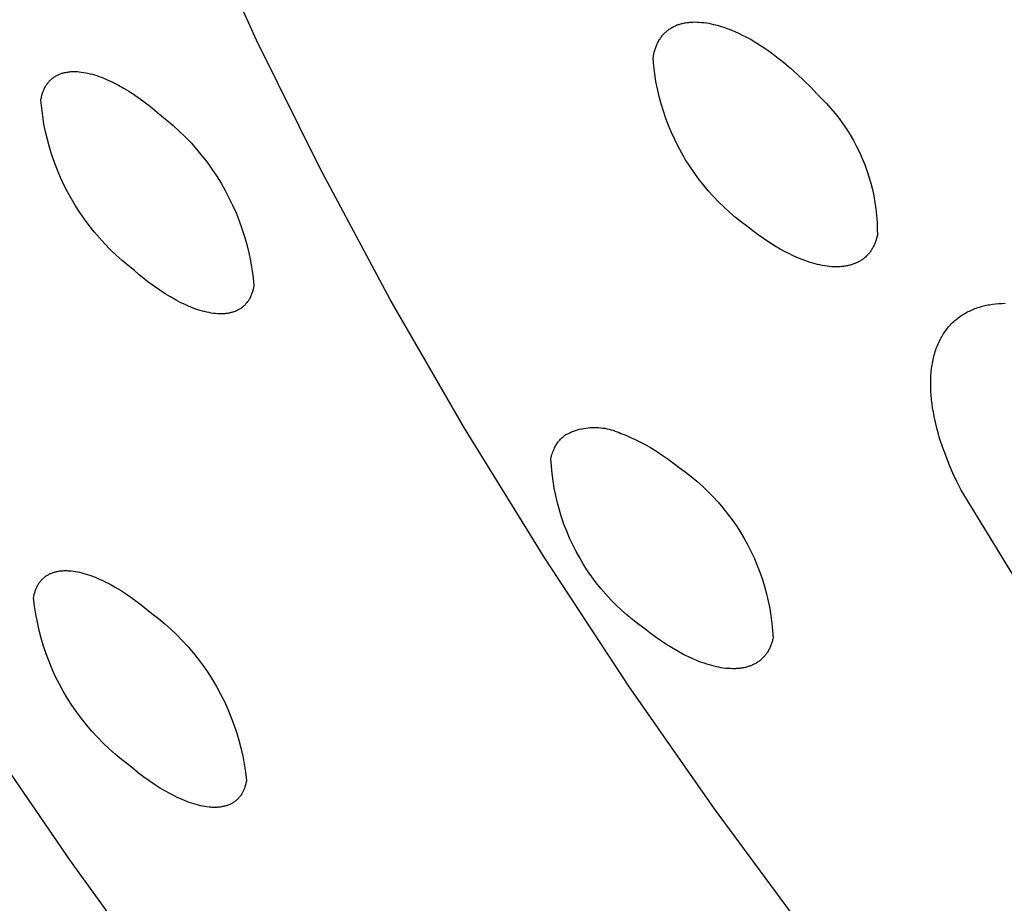
# Model space of a CAD drawing. Units: millimetres. Extents: x -153 to 130, y -265 to 273.
# Drawn here: x -138 to -127, y -102 to -93 of the extents above; entities that cross this region are included whole.
import ezdxf

# ---------------------------------------------------------------- set-up
doc = ezdxf.new("R2010")
doc.units = ezdxf.units.MM
doc.header["$MEASUREMENT"] = 0
doc.layers.add('Default', color=7, linetype='Continuous', true_color=0x000000)

msp = doc.modelspace()

# ---------------------------------------------------------------- linework, layer by layer
at = {"layer": 'Default', "color": 7, "true_color": 0xffffff}
for p, q in [((-135.146, -92.852), (-135.762, -91.496)), ((-130.827, -92.723), (-130.819, -92.719)), ((-130.819, -92.719), (-130.811, -92.714)), ((-130.811, -92.714), (-130.802, -92.71)), ((-130.802, -92.71), (-130.794, -92.706)), ((-130.794, -92.706), (-130.785, -92.702)), ((-130.785, -92.702), (-130.776, -92.698)), ((-130.776, -92.698), (-130.767, -92.694)), ((-130.767, -92.694), (-130.758, -92.691)), ((-130.758, -92.691), (-130.749, -92.688)), ((-130.749, -92.688), (-130.74, -92.685)), ((-130.74, -92.685), (-130.731, -92.682)), ((-130.731, -92.682), (-130.721, -92.68)), ((-130.721, -92.68), (-130.712, -92.678)), ((-130.712, -92.678), (-130.702, -92.675)), ((-130.702, -92.675), (-130.691, -92.673)), ((-130.691, -92.673), (-130.68, -92.671)), ((-130.68, -92.671), (-130.669, -92.669)), ((-130.669, -92.669), (-130.659, -92.668)), ((-130.659, -92.668), (-130.648, -92.667)), ((-130.648, -92.667), (-130.637, -92.666)), ((-130.637, -92.666), (-130.626, -92.665)), ((-130.626, -92.665), (-130.615, -92.664)), ((-130.615, -92.664), (-130.605, -92.664)), ((-130.605, -92.664), (-130.583, -92.663)), ((-130.583, -92.663), (-130.561, -92.664)), ((-130.561, -92.664), (-130.539, -92.665)), ((-130.539, -92.665), (-130.514, -92.667)), ((-130.514, -92.667), (-130.489, -92.669)), ((-130.489, -92.669), (-130.464, -92.673)), ((-130.464, -92.673), (-130.439, -92.677)), ((-130.439, -92.677), (-130.414, -92.682)), ((-130.414, -92.682), (-130.389, -92.688)), ((-130.389, -92.688), (-130.365, -92.694)), ((-130.365, -92.694), (-130.34, -92.701)), ((-130.34, -92.701), (-130.312, -92.709)), ((-130.312, -92.709), (-130.284, -92.718)), ((-130.284, -92.718), (-130.257, -92.728)), ((-130.942, -92.831), (-130.937, -92.823)), ((-130.937, -92.823), (-130.931, -92.816)), ((-130.931, -92.816), (-130.926, -92.809)), ((-130.926, -92.809), (-130.92, -92.802)), ((-130.92, -92.802), (-130.914, -92.795)), ((-130.914, -92.795), (-130.907, -92.788)), ((-130.907, -92.788), (-130.901, -92.781)), ((-130.901, -92.781), (-130.894, -92.774)), ((-130.894, -92.774), (-130.888, -92.768)), ((-130.888, -92.768), (-130.881, -92.762)), ((-130.881, -92.762), (-130.874, -92.756)), ((-130.874, -92.756), (-130.866, -92.75)), ((-130.866, -92.75), (-130.859, -92.744)), ((-130.859, -92.744), (-130.852, -92.739)), ((-130.852, -92.739), (-130.844, -92.734)), ((-130.844, -92.734), (-130.836, -92.728)), ((-130.836, -92.728), (-130.827, -92.723)), ((-130.257, -92.728), (-130.229, -92.738)), ((-130.229, -92.738), (-130.202, -92.749)), ((-130.202, -92.749), (-130.175, -92.76)), ((-130.175, -92.76), (-130.122, -92.784)), ((-130.122, -92.784), (-130.091, -92.799)), ((-130.091, -92.799), (-130.06, -92.815)), ((-130.06, -92.815), (-130, -92.847)), ((-134.484, -94.187), (-135.146, -92.852)), ((-130.991, -92.928), (-130.988, -92.919)), ((-130.988, -92.919), (-130.984, -92.909)), ((-130.984, -92.909), (-130.98, -92.9)), ((-130.98, -92.9), (-130.976, -92.891)), ((-130.976, -92.891), (-130.972, -92.882)), ((-130.972, -92.882), (-130.967, -92.873)), ((-130.967, -92.873), (-130.963, -92.864)), ((-130.963, -92.864), (-130.958, -92.855)), ((-130.958, -92.855), (-130.952, -92.847)), ((-130.952, -92.847), (-130.947, -92.839)), ((-130.947, -92.839), (-130.942, -92.831)), ((-130, -92.847), (-129.941, -92.882)), ((-129.941, -92.882), (-129.883, -92.919)), ((-129.883, -92.919), (-129.826, -92.957)), ((-131.019, -93.044), (-131.011, -92.996)), ((-131.011, -92.996), (-131.006, -92.976)), ((-131.006, -92.976), (-131.003, -92.967)), ((-131.003, -92.967), (-131.001, -92.957)), ((-131.001, -92.957), (-130.998, -92.947)), ((-130.998, -92.947), (-130.995, -92.938)), ((-130.995, -92.938), (-130.991, -92.928)), ((-129.826, -92.957), (-129.771, -92.997)), ((-129.771, -92.997), (-129.716, -93.038)), ((-131.012, -93.124), (-131.019, -93.044)), ((-131.002, -93.203), (-131.012, -93.124)), ((-129.716, -93.038), (-129.662, -93.081)), ((-129.662, -93.081), (-129.588, -93.143)), ((-137.254, -93.238), (-137.247, -93.233)), ((-137.247, -93.233), (-137.24, -93.229)), ((-137.24, -93.229), (-137.233, -93.225)), ((-137.233, -93.225), (-137.225, -93.22)), ((-137.225, -93.22), (-137.217, -93.217)), ((-137.217, -93.217), (-137.21, -93.213)), ((-137.21, -93.213), (-137.202, -93.209)), ((-137.202, -93.209), (-137.194, -93.206)), ((-137.194, -93.206), (-137.186, -93.203)), ((-137.186, -93.203), (-137.178, -93.2)), ((-137.178, -93.2), (-137.17, -93.197)), ((-137.17, -93.197), (-137.162, -93.195)), ((-137.162, -93.195), (-137.153, -93.193)), ((-137.153, -93.193), (-137.145, -93.19)), ((-137.145, -93.19), (-137.137, -93.189)), ((-137.137, -93.189), (-137.128, -93.187)), ((-137.128, -93.187), (-137.119, -93.185)), ((-137.119, -93.185), (-137.109, -93.184)), ((-137.109, -93.184), (-137.099, -93.182)), ((-137.099, -93.182), (-137.089, -93.181)), ((-137.089, -93.181), (-137.079, -93.18)), ((-137.079, -93.18), (-137.069, -93.18)), ((-137.069, -93.18), (-137.06, -93.179)), ((-137.06, -93.179), (-137.05, -93.179)), ((-137.05, -93.179), (-137.04, -93.179)), ((-137.04, -93.179), (-137.03, -93.179)), ((-137.03, -93.179), (-137.02, -93.18)), ((-137.02, -93.18), (-137.01, -93.18)), ((-137.01, -93.18), (-136.99, -93.182)), ((-136.99, -93.182), (-136.97, -93.184)), ((-136.97, -93.184), (-136.947, -93.187)), ((-136.947, -93.187), (-136.923, -93.191)), ((-136.923, -93.191), (-136.9, -93.196)), ((-136.9, -93.196), (-136.877, -93.201)), ((-136.877, -93.201), (-136.854, -93.207)), ((-136.854, -93.207), (-136.831, -93.214)), ((-136.831, -93.214), (-136.808, -93.221)), ((-136.808, -93.221), (-136.786, -93.229)), ((-136.786, -93.229), (-136.76, -93.238)), ((-130.989, -93.282), (-131.002, -93.203)), ((-129.588, -93.143), (-129.516, -93.208)), ((-129.516, -93.208), (-129.446, -93.274)), ((-137.347, -93.344), (-137.342, -93.336)), ((-137.342, -93.336), (-137.338, -93.329)), ((-137.338, -93.329), (-137.334, -93.322)), ((-137.334, -93.322), (-137.329, -93.315)), ((-137.329, -93.315), (-137.324, -93.308)), ((-137.324, -93.308), (-137.319, -93.301)), ((-137.319, -93.301), (-137.314, -93.295)), ((-137.314, -93.295), (-137.309, -93.288)), ((-137.309, -93.288), (-137.304, -93.282)), ((-137.304, -93.282), (-137.298, -93.276)), ((-137.298, -93.276), (-137.292, -93.27)), ((-137.292, -93.27), (-137.286, -93.264)), ((-137.286, -93.264), (-137.28, -93.259)), ((-137.28, -93.259), (-137.274, -93.253)), ((-137.274, -93.253), (-137.267, -93.248)), ((-137.267, -93.248), (-137.261, -93.243)), ((-137.261, -93.243), (-137.254, -93.238)), ((-136.76, -93.238), (-136.734, -93.249)), ((-136.734, -93.249), (-136.708, -93.26)), ((-136.708, -93.26), (-136.682, -93.271)), ((-136.682, -93.271), (-136.657, -93.283)), ((-136.657, -93.283), (-136.632, -93.295)), ((-136.632, -93.295), (-136.582, -93.321)), ((-136.582, -93.321), (-136.524, -93.354)), ((-130.973, -93.36), (-130.989, -93.282)), ((-129.446, -93.274), (-129.378, -93.343)), ((-137.384, -93.449), (-137.382, -93.44)), ((-137.382, -93.44), (-137.38, -93.431)), ((-137.38, -93.431), (-137.378, -93.422)), ((-137.378, -93.422), (-137.375, -93.413)), ((-137.375, -93.413), (-137.372, -93.404)), ((-137.372, -93.404), (-137.369, -93.395)), ((-137.369, -93.395), (-137.366, -93.386)), ((-137.366, -93.386), (-137.363, -93.378)), ((-137.363, -93.378), (-137.359, -93.369)), ((-137.359, -93.369), (-137.355, -93.361)), ((-137.355, -93.361), (-137.351, -93.352)), ((-137.351, -93.352), (-137.347, -93.344)), ((-136.524, -93.354), (-136.467, -93.388)), ((-136.467, -93.388), (-136.411, -93.425)), ((-136.411, -93.425), (-136.356, -93.463)), ((-130.955, -93.437), (-130.973, -93.36)), ((-130.935, -93.514), (-130.955, -93.437)), ((-129.378, -93.343), (-129.312, -93.415)), ((-129.312, -93.415), (-129.263, -93.462)), ((-137.39, -93.476), (-137.386, -93.458)), ((-137.381, -93.559), (-137.39, -93.476)), ((-137.386, -93.458), (-137.384, -93.449)), ((-136.356, -93.463), (-136.302, -93.503)), ((-136.302, -93.503), (-136.25, -93.544)), ((-130.912, -93.591), (-130.935, -93.514)), ((-129.263, -93.462), (-129.215, -93.511)), ((-129.215, -93.511), (-129.169, -93.562)), ((-137.37, -93.642), (-137.381, -93.559)), ((-137.357, -93.724), (-137.37, -93.642)), ((-136.25, -93.544), (-136.198, -93.586)), ((-136.198, -93.586), (-136.147, -93.629)), ((-136.147, -93.629), (-136.079, -93.683)), ((-130.886, -93.666), (-130.912, -93.591)), ((-129.169, -93.562), (-129.125, -93.614)), ((-129.125, -93.614), (-129.083, -93.668)), ((-137.34, -93.806), (-137.357, -93.724)), ((-136.079, -93.683), (-136.013, -93.74)), ((-136.013, -93.74), (-135.949, -93.798)), ((-130.858, -93.741), (-130.886, -93.666)), ((-130.827, -93.814), (-130.858, -93.741)), ((-129.083, -93.668), (-129.043, -93.724)), ((-129.043, -93.724), (-129.004, -93.78)), ((-137.321, -93.887), (-137.34, -93.806)), ((-135.949, -93.798), (-135.887, -93.859)), ((-130.794, -93.887), (-130.827, -93.814)), ((-129.004, -93.78), (-128.968, -93.838)), ((-128.968, -93.838), (-128.934, -93.897)), ((-137.299, -93.967), (-137.321, -93.887)), ((-135.887, -93.859), (-135.827, -93.922)), ((-135.827, -93.922), (-135.769, -93.987)), ((-130.758, -93.958), (-130.794, -93.887)), ((-128.934, -93.897), (-128.901, -93.958)), ((-137.274, -94.047), (-137.299, -93.967)), ((-137.247, -94.125), (-137.274, -94.047)), ((-135.769, -93.987), (-135.713, -94.054)), ((-135.713, -94.054), (-135.66, -94.123)), ((-130.72, -94.028), (-130.758, -93.958)), ((-130.68, -94.097), (-130.72, -94.028)), ((-128.901, -93.958), (-128.871, -94.019)), ((-128.871, -94.019), (-128.843, -94.082)), ((-137.217, -94.203), (-137.247, -94.125)), ((-135.66, -94.123), (-135.609, -94.193)), ((-130.637, -94.164), (-130.68, -94.097)), ((-128.843, -94.082), (-128.817, -94.145)), ((-128.817, -94.145), (-128.794, -94.209)), ((-137.184, -94.28), (-137.217, -94.203)), ((-135.609, -94.193), (-135.561, -94.265)), ((-133.754, -95.549), (-134.484, -94.187)), ((-130.593, -94.23), (-130.637, -94.164)), ((-130.546, -94.294), (-130.593, -94.23)), ((-128.794, -94.209), (-128.773, -94.274)), ((-137.149, -94.356), (-137.184, -94.28)), ((-137.111, -94.43), (-137.149, -94.356)), ((-135.561, -94.265), (-135.515, -94.339)), ((-135.515, -94.339), (-135.472, -94.415)), ((-130.496, -94.357), (-130.546, -94.294)), ((-130.445, -94.418), (-130.496, -94.357)), ((-128.773, -94.274), (-128.754, -94.34)), ((-128.754, -94.34), (-128.737, -94.406)), ((-137.071, -94.503), (-137.111, -94.43)), ((-135.472, -94.415), (-135.432, -94.492)), ((-130.392, -94.478), (-130.445, -94.418)), ((-128.737, -94.406), (-128.722, -94.473)), ((-137.028, -94.575), (-137.071, -94.503)), ((-135.432, -94.492), (-135.394, -94.57)), ((-130.337, -94.535), (-130.392, -94.478)), ((-130.28, -94.591), (-130.337, -94.535)), ((-128.722, -94.473), (-128.71, -94.541)), ((-128.71, -94.541), (-128.701, -94.608)), ((-136.984, -94.645), (-137.028, -94.575)), ((-136.936, -94.713), (-136.984, -94.645)), ((-135.394, -94.57), (-135.359, -94.65)), ((-135.359, -94.65), (-135.327, -94.731)), ((-130.221, -94.644), (-130.28, -94.591)), ((-130.16, -94.696), (-130.221, -94.644)), ((-128.701, -94.608), (-128.693, -94.676)), ((-136.887, -94.781), (-136.936, -94.713)), ((-135.327, -94.731), (-135.297, -94.812)), ((-130.098, -94.745), (-130.16, -94.696)), ((-130.034, -94.793), (-130.098, -94.745)), ((-128.693, -94.676), (-128.688, -94.745)), ((-128.688, -94.745), (-128.686, -94.813)), ((-136.835, -94.846), (-136.887, -94.781)), ((-136.781, -94.909), (-136.835, -94.846)), ((-135.297, -94.812), (-135.271, -94.895)), ((-129.98, -94.835), (-130.034, -94.793)), ((-129.925, -94.876), (-129.98, -94.835)), ((-128.686, -94.813), (-128.685, -94.882)), ((-136.725, -94.971), (-136.781, -94.909)), ((-136.667, -95.031), (-136.725, -94.971)), ((-135.271, -94.895), (-135.247, -94.979)), ((-129.87, -94.916), (-129.925, -94.876)), ((-129.813, -94.954), (-129.87, -94.916)), ((-129.755, -94.991), (-129.813, -94.954)), ((-128.716, -94.977), (-128.72, -94.986)), ((-128.712, -94.968), (-128.716, -94.977)), ((-128.708, -94.958), (-128.712, -94.968)), ((-128.705, -94.949), (-128.708, -94.958)), ((-128.701, -94.939), (-128.705, -94.949)), ((-128.698, -94.93), (-128.701, -94.939)), ((-128.695, -94.92), (-128.698, -94.93)), ((-128.693, -94.911), (-128.695, -94.92)), ((-128.69, -94.901), (-128.693, -94.911)), ((-128.685, -94.882), (-128.69, -94.901)), ((-136.607, -95.089), (-136.667, -95.031)), ((-135.247, -94.979), (-135.226, -95.063)), ((-135.226, -95.063), (-135.209, -95.148)), ((-129.696, -95.025), (-129.755, -94.991)), ((-129.636, -95.058), (-129.696, -95.025)), ((-129.606, -95.073), (-129.636, -95.058)), ((-129.575, -95.088), (-129.606, -95.073)), ((-128.777, -95.075), (-128.783, -95.082)), ((-128.771, -95.067), (-128.777, -95.075)), ((-128.765, -95.06), (-128.771, -95.067)), ((-128.76, -95.053), (-128.765, -95.06)), ((-128.754, -95.045), (-128.76, -95.053)), ((-128.749, -95.038), (-128.754, -95.045)), ((-128.744, -95.03), (-128.749, -95.038)), ((-128.739, -95.021), (-128.744, -95.03)), ((-128.734, -95.013), (-128.739, -95.021)), ((-128.729, -95.004), (-128.734, -95.013)), ((-128.724, -94.995), (-128.729, -95.004)), ((-128.72, -94.986), (-128.724, -94.995)), ((-136.545, -95.145), (-136.607, -95.089)), ((-136.481, -95.198), (-136.545, -95.145)), ((-135.209, -95.148), (-135.194, -95.234)), ((-129.522, -95.112), (-129.575, -95.088)), ((-129.495, -95.124), (-129.522, -95.112)), ((-129.468, -95.134), (-129.495, -95.124)), ((-129.44, -95.145), (-129.468, -95.134)), ((-129.413, -95.155), (-129.44, -95.145)), ((-129.385, -95.164), (-129.413, -95.155)), ((-129.357, -95.172), (-129.385, -95.164)), ((-129.332, -95.179), (-129.357, -95.172)), ((-129.308, -95.185), (-129.332, -95.179)), ((-128.93, -95.18), (-128.939, -95.183)), ((-128.921, -95.177), (-128.93, -95.18)), ((-128.912, -95.173), (-128.921, -95.177)), ((-128.903, -95.169), (-128.912, -95.173)), ((-128.895, -95.165), (-128.903, -95.169)), ((-128.886, -95.161), (-128.895, -95.165)), ((-128.878, -95.156), (-128.886, -95.161)), ((-128.869, -95.152), (-128.878, -95.156)), ((-128.861, -95.147), (-128.869, -95.152)), ((-128.853, -95.142), (-128.861, -95.147)), ((-128.845, -95.136), (-128.853, -95.142)), ((-128.838, -95.131), (-128.845, -95.136)), ((-128.83, -95.126), (-128.838, -95.131)), ((-128.823, -95.12), (-128.83, -95.126)), ((-128.816, -95.114), (-128.823, -95.12)), ((-128.809, -95.108), (-128.816, -95.114)), ((-128.802, -95.101), (-128.809, -95.108)), ((-128.796, -95.095), (-128.802, -95.101)), ((-128.789, -95.088), (-128.796, -95.095)), ((-128.783, -95.082), (-128.789, -95.088)), ((-136.416, -95.25), (-136.481, -95.198)), ((-136.365, -95.293), (-136.416, -95.25)), ((-135.194, -95.234), (-135.182, -95.32)), ((-129.283, -95.191), (-129.308, -95.185)), ((-129.258, -95.196), (-129.283, -95.191)), ((-129.233, -95.2), (-129.258, -95.196)), ((-129.208, -95.204), (-129.233, -95.2)), ((-129.183, -95.207), (-129.208, -95.204)), ((-129.158, -95.209), (-129.183, -95.207)), ((-129.136, -95.21), (-129.158, -95.209)), ((-129.114, -95.21), (-129.136, -95.21)), ((-129.093, -95.21), (-129.114, -95.21)), ((-129.082, -95.21), (-129.093, -95.21)), ((-129.071, -95.209), (-129.082, -95.21)), ((-129.06, -95.208), (-129.071, -95.209)), ((-129.049, -95.207), (-129.06, -95.208)), ((-129.038, -95.206), (-129.049, -95.207)), ((-129.028, -95.205), (-129.038, -95.206)), ((-129.017, -95.203), (-129.028, -95.205)), ((-129.006, -95.201), (-129.017, -95.203)), ((-128.996, -95.199), (-129.006, -95.201)), ((-128.985, -95.197), (-128.996, -95.199)), ((-128.976, -95.194), (-128.985, -95.197)), ((-128.966, -95.192), (-128.976, -95.194)), ((-128.957, -95.189), (-128.966, -95.192)), ((-128.948, -95.187), (-128.957, -95.189)), ((-128.939, -95.183), (-128.948, -95.187)), ((-136.313, -95.335), (-136.365, -95.293)), ((-136.261, -95.376), (-136.313, -95.335)), ((-136.207, -95.415), (-136.261, -95.376)), ((-135.182, -95.32), (-135.173, -95.407)), ((-136.152, -95.453), (-136.207, -95.415)), ((-136.096, -95.49), (-136.152, -95.453)), ((-135.194, -95.487), (-135.197, -95.496)), ((-135.191, -95.478), (-135.194, -95.487)), ((-135.188, -95.469), (-135.191, -95.478)), ((-135.185, -95.461), (-135.188, -95.469)), ((-135.183, -95.452), (-135.185, -95.461)), ((-135.18, -95.443), (-135.183, -95.452)), ((-135.178, -95.434), (-135.18, -95.443)), ((-135.176, -95.425), (-135.178, -95.434)), ((-135.173, -95.407), (-135.176, -95.425)), ((-136.039, -95.524), (-136.096, -95.49)), ((-135.981, -95.557), (-136.039, -95.524)), ((-135.932, -95.583), (-135.981, -95.557)), ((-135.906, -95.595), (-135.932, -95.583)), ((-135.249, -95.586), (-135.254, -95.593)), ((-135.243, -95.58), (-135.249, -95.586)), ((-135.238, -95.573), (-135.243, -95.58)), ((-135.234, -95.566), (-135.238, -95.573)), ((-135.229, -95.56), (-135.234, -95.566)), ((-135.225, -95.553), (-135.229, -95.56)), ((-135.22, -95.546), (-135.225, -95.553)), ((-135.216, -95.538), (-135.22, -95.546)), ((-135.212, -95.529), (-135.216, -95.538)), ((-135.208, -95.521), (-135.212, -95.529)), ((-135.204, -95.513), (-135.208, -95.521)), ((-135.2, -95.504), (-135.204, -95.513)), ((-135.197, -95.496), (-135.2, -95.504)), ((-132.982, -96.888), (-133.754, -95.549)), ((-127.422, -95.592), (-127.389, -95.59)), ((-127.389, -95.59), (-127.356, -95.589)), ((-135.881, -95.607), (-135.906, -95.595)), ((-135.855, -95.618), (-135.881, -95.607)), ((-135.83, -95.629), (-135.855, -95.618)), ((-135.804, -95.639), (-135.83, -95.629)), ((-135.777, -95.649), (-135.804, -95.639)), ((-135.755, -95.656), (-135.777, -95.649)), ((-135.732, -95.664), (-135.755, -95.656)), ((-135.709, -95.67), (-135.732, -95.664)), ((-135.686, -95.676), (-135.709, -95.67)), ((-135.663, -95.682), (-135.686, -95.676)), ((-135.64, -95.687), (-135.663, -95.682)), ((-135.616, -95.691), (-135.64, -95.687)), ((-135.593, -95.694), (-135.616, -95.691)), ((-135.573, -95.697), (-135.593, -95.694)), ((-135.444, -95.694), (-135.454, -95.695)), ((-135.435, -95.692), (-135.444, -95.694)), ((-135.426, -95.69), (-135.435, -95.692)), ((-135.418, -95.689), (-135.426, -95.69)), ((-135.41, -95.687), (-135.418, -95.689)), ((-135.401, -95.684), (-135.41, -95.687)), ((-135.393, -95.682), (-135.401, -95.684)), ((-135.385, -95.679), (-135.393, -95.682)), ((-135.377, -95.677), (-135.385, -95.679)), ((-135.369, -95.674), (-135.377, -95.677)), ((-135.361, -95.67), (-135.369, -95.674)), ((-135.353, -95.667), (-135.361, -95.67)), ((-135.346, -95.663), (-135.353, -95.667)), ((-135.338, -95.659), (-135.346, -95.663)), ((-135.33, -95.655), (-135.338, -95.659)), ((-135.323, -95.651), (-135.33, -95.655)), ((-135.316, -95.647), (-135.323, -95.651)), ((-135.309, -95.642), (-135.316, -95.647)), ((-135.302, -95.637), (-135.309, -95.642)), ((-135.296, -95.632), (-135.302, -95.637)), ((-135.289, -95.627), (-135.296, -95.632)), ((-135.283, -95.622), (-135.289, -95.627)), ((-135.277, -95.616), (-135.283, -95.622)), ((-135.271, -95.611), (-135.277, -95.616)), ((-135.265, -95.605), (-135.271, -95.611)), ((-135.259, -95.599), (-135.265, -95.605)), ((-135.254, -95.593), (-135.259, -95.599)), ((-127.781, -95.698), (-127.768, -95.691)), ((-127.768, -95.691), (-127.754, -95.683)), ((-127.754, -95.683), (-127.741, -95.676)), ((-127.741, -95.676), (-127.727, -95.67)), ((-127.727, -95.67), (-127.713, -95.663)), ((-127.713, -95.663), (-127.699, -95.657)), ((-127.699, -95.657), (-127.685, -95.651)), ((-127.685, -95.651), (-127.67, -95.645)), ((-127.67, -95.645), (-127.656, -95.64)), ((-127.656, -95.64), (-127.641, -95.635)), ((-127.641, -95.635), (-127.626, -95.63)), ((-127.626, -95.63), (-127.611, -95.626)), ((-127.611, -95.626), (-127.596, -95.621)), ((-127.596, -95.621), (-127.581, -95.617)), ((-127.581, -95.617), (-127.566, -95.614)), ((-127.566, -95.614), (-127.55, -95.61)), ((-127.55, -95.61), (-127.534, -95.607)), ((-127.534, -95.607), (-127.519, -95.604)), ((-127.519, -95.604), (-127.487, -95.599)), ((-127.487, -95.599), (-127.455, -95.595)), ((-127.455, -95.595), (-127.422, -95.592)), ((-135.553, -95.698), (-135.573, -95.697)), ((-135.533, -95.699), (-135.553, -95.698)), ((-135.523, -95.699), (-135.533, -95.699)), ((-135.513, -95.699), (-135.523, -95.699)), ((-135.504, -95.699), (-135.513, -95.699)), ((-135.494, -95.699), (-135.504, -95.699)), ((-135.484, -95.698), (-135.494, -95.699)), ((-135.474, -95.698), (-135.484, -95.698)), ((-135.464, -95.697), (-135.474, -95.698)), ((-135.454, -95.695), (-135.464, -95.697)), ((-127.913, -95.801), (-127.902, -95.79)), ((-127.902, -95.79), (-127.891, -95.78)), ((-127.891, -95.78), (-127.879, -95.77)), ((-127.879, -95.77), (-127.868, -95.76)), ((-127.868, -95.76), (-127.856, -95.75)), ((-127.856, -95.75), (-127.844, -95.741)), ((-127.844, -95.741), (-127.832, -95.732)), ((-127.832, -95.732), (-127.819, -95.723)), ((-127.819, -95.723), (-127.807, -95.714)), ((-127.807, -95.714), (-127.794, -95.706)), ((-127.794, -95.706), (-127.781, -95.698)), ((-128, -95.911), (-127.991, -95.898)), ((-127.991, -95.898), (-127.982, -95.885)), ((-127.982, -95.885), (-127.973, -95.872)), ((-127.973, -95.872), (-127.964, -95.86)), ((-127.964, -95.86), (-127.954, -95.847)), ((-127.954, -95.847), (-127.944, -95.835)), ((-127.944, -95.835), (-127.934, -95.824)), ((-127.934, -95.824), (-127.923, -95.812)), ((-127.923, -95.812), (-127.913, -95.801)), ((-128.053, -96.012), (-128.046, -95.997)), ((-128.046, -95.997), (-128.039, -95.982)), ((-128.039, -95.982), (-128.032, -95.967)), ((-128.032, -95.967), (-128.024, -95.953)), ((-128.024, -95.953), (-128.016, -95.939)), ((-128.016, -95.939), (-128.008, -95.925)), ((-128.008, -95.925), (-128, -95.911)), ((-128.088, -96.109), (-128.083, -96.092)), ((-128.083, -96.092), (-128.077, -96.075)), ((-128.077, -96.075), (-128.072, -96.059)), ((-128.072, -96.059), (-128.066, -96.043)), ((-128.066, -96.043), (-128.06, -96.027)), ((-128.06, -96.027), (-128.053, -96.012)), ((-128.112, -96.213), (-128.109, -96.195)), ((-128.109, -96.195), (-128.105, -96.178)), ((-128.105, -96.178), (-128.102, -96.16)), ((-128.102, -96.16), (-128.097, -96.143)), ((-128.097, -96.143), (-128.093, -96.125)), ((-128.093, -96.125), (-128.088, -96.109)), ((-128.128, -96.346), (-128.125, -96.307)), ((-128.125, -96.307), (-128.121, -96.269)), ((-128.121, -96.269), (-128.116, -96.232)), ((-128.116, -96.232), (-128.112, -96.213)), ((-128.13, -96.385), (-128.128, -96.346)), ((-128.13, -96.425), (-128.13, -96.385)), ((-128.13, -96.466), (-128.13, -96.425)), ((-128.128, -96.507), (-128.13, -96.466)), ((-128.125, -96.549), (-128.128, -96.507)), ((-128.121, -96.592), (-128.125, -96.549)), ((-128.116, -96.635), (-128.121, -96.592)), ((-128.11, -96.678), (-128.116, -96.635)), ((-128.102, -96.722), (-128.11, -96.678)), ((-128.094, -96.766), (-128.102, -96.722)), ((-128.084, -96.811), (-128.094, -96.766)), ((-128.074, -96.856), (-128.084, -96.811)), ((-132.146, -98.242), (-132.982, -96.888)), ((-131.867, -96.928), (-131.846, -96.92)), ((-131.846, -96.92), (-131.825, -96.913)), ((-131.825, -96.913), (-131.804, -96.906)), ((-131.804, -96.906), (-131.783, -96.9)), ((-131.783, -96.9), (-131.762, -96.895)), ((-131.762, -96.895), (-131.74, -96.891)), ((-131.74, -96.891), (-131.718, -96.888)), ((-131.718, -96.888), (-131.696, -96.885)), ((-131.696, -96.885), (-131.674, -96.883)), ((-131.674, -96.883), (-131.652, -96.882)), ((-131.652, -96.882), (-131.63, -96.881)), ((-131.63, -96.881), (-131.608, -96.882)), ((-131.608, -96.882), (-131.586, -96.883)), ((-131.586, -96.883), (-131.564, -96.884)), ((-131.564, -96.884), (-131.542, -96.887)), ((-131.542, -96.887), (-131.52, -96.89)), ((-131.52, -96.89), (-131.499, -96.895)), ((-131.499, -96.895), (-131.477, -96.899)), ((-131.477, -96.899), (-131.456, -96.905)), ((-131.456, -96.905), (-131.435, -96.911)), ((-131.435, -96.911), (-131.414, -96.918)), ((-131.414, -96.918), (-131.393, -96.926)), ((-128.063, -96.901), (-128.074, -96.856)), ((-128.05, -96.946), (-128.063, -96.901)), ((-132.005, -97.03), (-131.997, -97.021)), ((-131.997, -97.021), (-131.99, -97.012)), ((-131.99, -97.012), (-131.981, -97.003)), ((-131.981, -97.003), (-131.973, -96.994)), ((-131.973, -96.994), (-131.964, -96.986)), ((-131.964, -96.986), (-131.955, -96.978)), ((-131.955, -96.978), (-131.946, -96.97)), ((-131.946, -96.97), (-131.937, -96.963)), ((-131.937, -96.963), (-131.927, -96.956)), ((-131.927, -96.956), (-131.907, -96.946)), ((-131.907, -96.946), (-131.887, -96.936)), ((-131.887, -96.936), (-131.867, -96.928)), ((-131.393, -96.926), (-131.373, -96.935)), ((-131.373, -96.935), (-131.353, -96.944)), ((-131.353, -96.944), (-131.302, -96.963)), ((-131.302, -96.963), (-131.253, -96.984)), ((-131.253, -96.984), (-131.204, -97.006)), ((-131.204, -97.006), (-131.156, -97.03)), ((-128.037, -96.991), (-128.05, -96.946)), ((-128.007, -97.082), (-128.037, -96.991)), ((-132.062, -97.135), (-132.056, -97.121)), ((-132.056, -97.121), (-132.05, -97.107)), ((-132.05, -97.107), (-132.044, -97.094)), ((-132.044, -97.094), (-132.037, -97.081)), ((-132.037, -97.081), (-132.032, -97.07)), ((-132.032, -97.07), (-132.025, -97.06)), ((-132.025, -97.06), (-132.019, -97.05)), ((-132.019, -97.05), (-132.012, -97.04)), ((-132.012, -97.04), (-132.005, -97.03)), ((-131.156, -97.03), (-131.108, -97.055)), ((-131.108, -97.055), (-131.045, -97.091)), ((-131.045, -97.091), (-130.983, -97.129)), ((-127.974, -97.174), (-128.007, -97.082)), ((-132.082, -97.206), (-132.079, -97.192)), ((-132.077, -97.284), (-132.082, -97.206)), ((-132.079, -97.192), (-132.075, -97.177)), ((-132.075, -97.177), (-132.071, -97.163)), ((-132.071, -97.163), (-132.067, -97.149)), ((-132.067, -97.149), (-132.062, -97.135)), ((-130.983, -97.129), (-130.923, -97.169)), ((-130.923, -97.169), (-130.863, -97.211)), ((-130.863, -97.211), (-130.805, -97.254)), ((-127.938, -97.265), (-127.974, -97.174)), ((-132.07, -97.361), (-132.077, -97.284)), ((-130.805, -97.254), (-130.748, -97.299)), ((-130.748, -97.299), (-130.685, -97.344)), ((-127.899, -97.355), (-127.938, -97.265)), ((-132.06, -97.438), (-132.07, -97.361)), ((-130.685, -97.344), (-130.624, -97.392)), ((-130.624, -97.392), (-130.564, -97.441)), ((-127.857, -97.445), (-127.899, -97.355)), ((-132.048, -97.514), (-132.06, -97.438)), ((-132.032, -97.59), (-132.048, -97.514)), ((-130.564, -97.441), (-130.506, -97.493)), ((-130.506, -97.493), (-130.449, -97.546)), ((-127.813, -97.534), (-127.857, -97.445)), ((-127.2, -98.536), (-127.813, -97.534)), ((-132.015, -97.666), (-132.032, -97.59)), ((-130.449, -97.546), (-130.395, -97.602)), ((-130.395, -97.602), (-130.342, -97.659)), ((-131.994, -97.741), (-132.015, -97.666)), ((-131.971, -97.815), (-131.994, -97.741)), ((-130.342, -97.659), (-130.292, -97.718)), ((-130.292, -97.718), (-130.243, -97.779)), ((-131.946, -97.888), (-131.971, -97.815)), ((-130.243, -97.779), (-130.197, -97.841)), ((-130.197, -97.841), (-130.152, -97.905)), ((-131.918, -97.96), (-131.946, -97.888)), ((-130.152, -97.905), (-130.11, -97.97)), ((-131.888, -98.032), (-131.918, -97.96)), ((-131.855, -98.102), (-131.888, -98.032)), ((-130.11, -97.97), (-130.07, -98.037)), ((-130.07, -98.037), (-130.033, -98.105)), ((-131.82, -98.171), (-131.855, -98.102)), ((-130.033, -98.105), (-129.998, -98.174)), ((-131.272, -99.571), (-132.146, -98.242)), ((-131.782, -98.239), (-131.82, -98.171)), ((-131.742, -98.306), (-131.782, -98.239)), ((-129.998, -98.174), (-129.965, -98.244)), ((-129.965, -98.244), (-129.935, -98.316)), ((-131.7, -98.371), (-131.742, -98.306)), ((-129.935, -98.316), (-129.907, -98.388)), ((-137.376, -98.461), (-137.371, -98.455)), ((-137.371, -98.455), (-137.365, -98.45)), ((-137.365, -98.45), (-137.359, -98.445)), ((-137.359, -98.445), (-137.353, -98.44)), ((-137.353, -98.44), (-137.347, -98.435)), ((-137.347, -98.435), (-137.34, -98.43)), ((-137.34, -98.43), (-137.334, -98.425)), ((-137.334, -98.425), (-137.327, -98.421)), ((-137.327, -98.421), (-137.32, -98.417)), ((-137.32, -98.417), (-137.314, -98.413)), ((-137.314, -98.413), (-137.307, -98.409)), ((-137.307, -98.409), (-137.299, -98.405)), ((-137.299, -98.405), (-137.292, -98.402)), ((-137.292, -98.402), (-137.285, -98.399)), ((-137.285, -98.399), (-137.277, -98.396)), ((-137.277, -98.396), (-137.269, -98.393)), ((-137.269, -98.393), (-137.261, -98.39)), ((-137.261, -98.39), (-137.253, -98.387)), ((-137.253, -98.387), (-137.245, -98.385)), ((-137.245, -98.385), (-137.237, -98.383)), ((-137.237, -98.383), (-137.228, -98.381)), ((-137.228, -98.381), (-137.22, -98.379)), ((-137.22, -98.379), (-137.211, -98.377)), ((-137.211, -98.377), (-137.202, -98.376)), ((-137.202, -98.376), (-137.193, -98.374)), ((-137.193, -98.374), (-137.184, -98.373)), ((-137.184, -98.373), (-137.175, -98.372)), ((-137.175, -98.372), (-137.165, -98.371)), ((-137.165, -98.371), (-137.156, -98.371)), ((-137.156, -98.371), (-137.146, -98.37)), ((-137.146, -98.37), (-137.137, -98.37)), ((-137.137, -98.37), (-137.127, -98.37)), ((-137.127, -98.37), (-137.117, -98.37)), ((-137.117, -98.37), (-137.107, -98.371)), ((-137.107, -98.371), (-137.096, -98.371)), ((-137.096, -98.371), (-137.075, -98.373)), ((-137.075, -98.373), (-137.054, -98.376)), ((-137.054, -98.376), (-137.032, -98.379)), ((-137.032, -98.379), (-137.01, -98.383)), ((-137.01, -98.383), (-136.988, -98.387)), ((-136.988, -98.387), (-136.965, -98.393)), ((-136.965, -98.393), (-136.942, -98.399)), ((-136.942, -98.399), (-136.918, -98.406)), ((-136.918, -98.406), (-136.894, -98.413)), ((-136.894, -98.413), (-136.87, -98.422)), ((-136.87, -98.422), (-136.846, -98.431)), ((-136.846, -98.431), (-136.821, -98.44)), ((-136.821, -98.44), (-136.796, -98.451)), ((-136.796, -98.451), (-136.771, -98.462)), ((-131.656, -98.435), (-131.7, -98.371)), ((-131.61, -98.497), (-131.656, -98.435)), ((-129.907, -98.388), (-129.881, -98.462)), ((-137.442, -98.565), (-137.438, -98.557)), ((-137.438, -98.557), (-137.435, -98.549)), ((-137.435, -98.549), (-137.431, -98.541)), ((-137.431, -98.541), (-137.428, -98.533)), ((-137.428, -98.533), (-137.424, -98.526)), ((-137.424, -98.526), (-137.42, -98.519)), ((-137.42, -98.519), (-137.415, -98.512)), ((-137.415, -98.512), (-137.411, -98.505)), ((-137.411, -98.505), (-137.407, -98.498)), ((-137.407, -98.498), (-137.402, -98.491)), ((-137.402, -98.491), (-137.397, -98.485)), ((-137.397, -98.485), (-137.392, -98.479)), ((-137.392, -98.479), (-137.387, -98.473)), ((-137.387, -98.473), (-137.382, -98.467)), ((-137.382, -98.467), (-137.376, -98.461)), ((-136.771, -98.462), (-136.746, -98.474)), ((-136.746, -98.474), (-136.72, -98.486)), ((-136.72, -98.486), (-136.668, -98.513)), ((-136.668, -98.513), (-136.616, -98.542)), ((-136.616, -98.542), (-136.562, -98.574)), ((-131.561, -98.557), (-131.61, -98.497)), ((-131.511, -98.616), (-131.561, -98.557)), ((-129.881, -98.462), (-129.858, -98.536)), ((-129.858, -98.536), (-129.838, -98.611)), ((-137.465, -98.655), (-137.464, -98.645)), ((-137.455, -98.74), (-137.465, -98.655)), ((-137.464, -98.645), (-137.462, -98.636)), ((-137.462, -98.636), (-137.46, -98.626)), ((-137.46, -98.626), (-137.458, -98.617)), ((-137.458, -98.617), (-137.456, -98.608)), ((-137.456, -98.608), (-137.453, -98.599)), ((-137.453, -98.599), (-137.45, -98.59)), ((-137.45, -98.59), (-137.448, -98.582)), ((-137.448, -98.582), (-137.445, -98.573)), ((-137.445, -98.573), (-137.442, -98.565)), ((-136.562, -98.574), (-136.509, -98.609)), ((-136.509, -98.609), (-136.454, -98.646)), ((-136.454, -98.646), (-136.4, -98.685)), ((-131.458, -98.673), (-131.511, -98.616)), ((-129.838, -98.611), (-129.82, -98.687)), ((-137.442, -98.824), (-137.455, -98.74)), ((-136.4, -98.685), (-136.345, -98.727)), ((-136.345, -98.727), (-136.29, -98.771)), ((-131.404, -98.728), (-131.458, -98.673)), ((-131.347, -98.782), (-131.404, -98.728)), ((-129.82, -98.687), (-129.805, -98.763)), ((-129.805, -98.763), (-129.792, -98.84)), ((-137.426, -98.908), (-137.442, -98.824)), ((-136.29, -98.771), (-136.234, -98.817)), ((-136.234, -98.817), (-136.167, -98.869)), ((-136.167, -98.869), (-136.101, -98.924)), ((-131.289, -98.833), (-131.347, -98.782)), ((-131.23, -98.883), (-131.289, -98.833)), ((-129.792, -98.84), (-129.783, -98.917)), ((-137.408, -98.992), (-137.426, -98.908)), ((-136.101, -98.924), (-136.037, -98.981)), ((-131.168, -98.93), (-131.23, -98.883)), ((-131.105, -98.975), (-131.168, -98.93)), ((-129.783, -98.917), (-129.775, -98.994)), ((-137.386, -99.074), (-137.408, -98.992)), ((-137.362, -99.156), (-137.386, -99.074)), ((-136.037, -98.981), (-135.975, -99.04)), ((-135.975, -99.04), (-135.915, -99.101)), ((-131.052, -99.017), (-131.105, -98.975)), ((-130.998, -99.058), (-131.052, -99.017)), ((-130.942, -99.097), (-130.998, -99.058)), ((-129.775, -98.994), (-129.771, -99.072)), ((-129.771, -99.072), (-129.773, -99.081)), ((-137.334, -99.237), (-137.362, -99.156)), ((-135.915, -99.101), (-135.857, -99.164)), ((-135.857, -99.164), (-135.802, -99.229)), ((-130.886, -99.135), (-130.942, -99.097)), ((-130.828, -99.171), (-130.886, -99.135)), ((-130.77, -99.205), (-130.828, -99.171)), ((-129.804, -99.174), (-129.809, -99.183)), ((-129.8, -99.165), (-129.804, -99.174)), ((-129.797, -99.156), (-129.8, -99.165)), ((-129.793, -99.147), (-129.797, -99.156)), ((-129.789, -99.138), (-129.793, -99.147)), ((-129.786, -99.128), (-129.789, -99.138)), ((-129.783, -99.119), (-129.786, -99.128)), ((-129.78, -99.11), (-129.783, -99.119)), ((-129.778, -99.1), (-129.78, -99.11)), ((-129.775, -99.091), (-129.778, -99.1)), ((-129.773, -99.081), (-129.775, -99.091)), ((-137.304, -99.317), (-137.334, -99.237)), ((-135.802, -99.229), (-135.749, -99.296)), ((-130.71, -99.238), (-130.77, -99.205)), ((-130.68, -99.253), (-130.71, -99.238)), ((-130.65, -99.268), (-130.68, -99.253)), ((-130.597, -99.292), (-130.65, -99.268)), ((-129.879, -99.28), (-129.885, -99.286)), ((-129.872, -99.274), (-129.879, -99.28)), ((-129.866, -99.267), (-129.872, -99.274)), ((-129.86, -99.26), (-129.866, -99.267)), ((-129.854, -99.253), (-129.86, -99.26)), ((-129.849, -99.246), (-129.854, -99.253)), ((-129.843, -99.239), (-129.849, -99.246)), ((-129.838, -99.232), (-129.843, -99.239)), ((-129.833, -99.224), (-129.838, -99.232)), ((-129.828, -99.217), (-129.833, -99.224)), ((-129.823, -99.208), (-129.828, -99.217)), ((-129.818, -99.2), (-129.823, -99.208)), ((-129.813, -99.191), (-129.818, -99.2)), ((-129.809, -99.183), (-129.813, -99.191)), ((-137.271, -99.396), (-137.304, -99.317)), ((-135.749, -99.296), (-135.698, -99.365)), ((-135.698, -99.365), (-135.649, -99.435)), ((-130.57, -99.303), (-130.597, -99.292)), ((-130.543, -99.314), (-130.57, -99.303)), ((-130.516, -99.325), (-130.543, -99.314)), ((-130.489, -99.334), (-130.516, -99.325)), ((-130.461, -99.343), (-130.489, -99.334)), ((-130.433, -99.352), (-130.461, -99.343)), ((-130.409, -99.359), (-130.433, -99.352)), ((-130.385, -99.365), (-130.409, -99.359)), ((-130.36, -99.371), (-130.385, -99.365)), ((-130.336, -99.376), (-130.36, -99.371)), ((-130.311, -99.38), (-130.336, -99.376)), ((-130.286, -99.384), (-130.311, -99.38)), ((-130.076, -99.381), (-130.086, -99.383)), ((-130.065, -99.379), (-130.076, -99.381)), ((-130.056, -99.377), (-130.065, -99.379)), ((-130.047, -99.374), (-130.056, -99.377)), ((-130.038, -99.372), (-130.047, -99.374)), ((-130.029, -99.369), (-130.038, -99.372)), ((-130.02, -99.366), (-130.029, -99.369)), ((-130.011, -99.363), (-130.02, -99.366)), ((-130.002, -99.36), (-130.011, -99.363)), ((-129.993, -99.356), (-130.002, -99.36)), ((-129.985, -99.352), (-129.993, -99.356)), ((-129.976, -99.348), (-129.985, -99.352)), ((-129.968, -99.344), (-129.976, -99.348)), ((-129.96, -99.34), (-129.968, -99.344)), ((-129.951, -99.335), (-129.96, -99.34)), ((-129.943, -99.331), (-129.951, -99.335)), ((-129.935, -99.326), (-129.943, -99.331)), ((-129.927, -99.32), (-129.935, -99.326)), ((-129.92, -99.315), (-129.927, -99.32)), ((-129.913, -99.31), (-129.92, -99.315)), ((-129.906, -99.304), (-129.913, -99.31)), ((-129.899, -99.299), (-129.906, -99.304)), ((-129.892, -99.293), (-129.899, -99.299)), ((-129.885, -99.286), (-129.892, -99.293)), ((-137.236, -99.474), (-137.271, -99.396)), ((-137.197, -99.55), (-137.236, -99.474)), ((-135.649, -99.435), (-135.603, -99.508)), ((-130.261, -99.387), (-130.286, -99.384)), ((-130.236, -99.389), (-130.261, -99.387)), ((-130.215, -99.39), (-130.236, -99.389)), ((-130.193, -99.391), (-130.215, -99.39)), ((-130.172, -99.391), (-130.193, -99.391)), ((-130.161, -99.391), (-130.172, -99.391)), ((-130.15, -99.39), (-130.161, -99.391)), ((-130.14, -99.39), (-130.15, -99.39)), ((-130.129, -99.389), (-130.14, -99.39)), ((-130.118, -99.388), (-130.129, -99.389)), ((-130.108, -99.386), (-130.118, -99.388)), ((-130.097, -99.385), (-130.108, -99.386)), ((-130.086, -99.383), (-130.097, -99.385)), ((-137.156, -99.625), (-137.197, -99.55)), ((-135.603, -99.508), (-135.56, -99.581)), ((-135.56, -99.581), (-135.519, -99.656)), ((-130.379, -100.85), (-131.272, -99.571)), ((-137.081, -101.39), (-138.251, -99.684)), ((-137.113, -99.699), (-137.156, -99.625)), ((-135.519, -99.656), (-135.48, -99.733)), ((-137.067, -99.771), (-137.113, -99.699)), ((-137.019, -99.841), (-137.067, -99.771)), ((-135.48, -99.733), (-135.445, -99.811)), ((-136.968, -99.91), (-137.019, -99.841)), ((-135.445, -99.811), (-135.412, -99.89)), ((-135.412, -99.89), (-135.382, -99.97)), ((-136.914, -99.976), (-136.968, -99.91)), ((-136.859, -100.041), (-136.914, -99.976)), ((-135.382, -99.97), (-135.354, -100.051)), ((-136.801, -100.104), (-136.859, -100.041)), ((-135.354, -100.051), (-135.33, -100.133)), ((-136.741, -100.165), (-136.801, -100.104)), ((-136.679, -100.224), (-136.741, -100.165)), ((-135.33, -100.133), (-135.308, -100.215)), ((-136.615, -100.281), (-136.679, -100.224)), ((-136.55, -100.335), (-136.615, -100.281)), ((-135.308, -100.215), (-135.289, -100.299)), ((-135.289, -100.299), (-135.273, -100.383)), ((-136.482, -100.387), (-136.55, -100.335)), ((-136.427, -100.433), (-136.482, -100.387)), ((-135.273, -100.383), (-135.26, -100.467)), ((-136.372, -100.477), (-136.427, -100.433)), ((-136.317, -100.519), (-136.372, -100.477)), ((-135.26, -100.467), (-135.25, -100.552)), ((-136.262, -100.558), (-136.317, -100.519)), ((-136.208, -100.595), (-136.262, -100.558)), ((-136.154, -100.629), (-136.208, -100.595)), ((-135.262, -100.608), (-135.264, -100.617)), ((-135.259, -100.599), (-135.262, -100.608)), ((-135.257, -100.59), (-135.259, -100.599)), ((-135.255, -100.581), (-135.257, -100.59)), ((-135.253, -100.572), (-135.255, -100.581)), ((-135.251, -100.562), (-135.253, -100.572)), ((-135.25, -100.552), (-135.251, -100.562)), ((-136.101, -100.661), (-136.154, -100.629)), ((-136.048, -100.69), (-136.101, -100.661)), ((-135.996, -100.717), (-136.048, -100.69)), ((-135.313, -100.714), (-135.318, -100.721)), ((-135.309, -100.708), (-135.313, -100.714)), ((-135.304, -100.701), (-135.309, -100.708)), ((-135.3, -100.694), (-135.304, -100.701)), ((-135.295, -100.687), (-135.3, -100.694)), ((-135.291, -100.68), (-135.295, -100.687)), ((-135.287, -100.673), (-135.291, -100.68)), ((-135.284, -100.665), (-135.287, -100.673)), ((-135.28, -100.658), (-135.284, -100.665)), ((-135.277, -100.65), (-135.28, -100.658)), ((-135.273, -100.642), (-135.277, -100.65)), ((-135.27, -100.633), (-135.273, -100.642)), ((-135.267, -100.625), (-135.27, -100.633)), ((-135.264, -100.617), (-135.267, -100.625)), ((-135.971, -100.729), (-135.996, -100.717)), ((-135.945, -100.741), (-135.971, -100.729)), ((-135.92, -100.752), (-135.945, -100.741)), ((-135.895, -100.763), (-135.92, -100.752)), ((-135.87, -100.772), (-135.895, -100.763)), ((-135.846, -100.781), (-135.87, -100.772)), ((-135.822, -100.79), (-135.846, -100.781)), ((-135.798, -100.797), (-135.822, -100.79)), ((-135.775, -100.804), (-135.798, -100.797)), ((-135.751, -100.81), (-135.775, -100.804)), ((-135.728, -100.816), (-135.751, -100.81)), ((-135.706, -100.82), (-135.728, -100.816)), ((-135.462, -100.817), (-135.471, -100.819)), ((-135.454, -100.815), (-135.462, -100.817)), ((-135.446, -100.812), (-135.454, -100.815)), ((-135.439, -100.809), (-135.446, -100.812)), ((-135.431, -100.806), (-135.439, -100.809)), ((-135.423, -100.803), (-135.431, -100.806)), ((-135.416, -100.799), (-135.423, -100.803)), ((-135.409, -100.796), (-135.416, -100.799)), ((-135.402, -100.792), (-135.409, -100.796)), ((-135.395, -100.788), (-135.402, -100.792)), ((-135.388, -100.784), (-135.395, -100.788)), ((-135.381, -100.78), (-135.388, -100.784)), ((-135.375, -100.775), (-135.381, -100.78)), ((-135.369, -100.77), (-135.375, -100.775)), ((-135.362, -100.766), (-135.369, -100.77)), ((-135.356, -100.761), (-135.362, -100.766)), ((-135.35, -100.755), (-135.356, -100.761)), ((-135.345, -100.75), (-135.35, -100.755)), ((-135.339, -100.745), (-135.345, -100.75)), ((-135.334, -100.739), (-135.339, -100.745)), ((-135.328, -100.733), (-135.334, -100.739)), ((-135.323, -100.727), (-135.328, -100.733)), ((-135.318, -100.721), (-135.323, -100.727)), ((-135.684, -100.825), (-135.706, -100.82)), ((-135.662, -100.828), (-135.684, -100.825)), ((-135.64, -100.83), (-135.662, -100.828)), ((-135.62, -100.832), (-135.64, -100.83)), ((-135.609, -100.833), (-135.62, -100.832)), ((-135.599, -100.833), (-135.609, -100.833)), ((-135.589, -100.833), (-135.599, -100.833)), ((-135.579, -100.833), (-135.589, -100.833)), ((-135.569, -100.833), (-135.579, -100.833)), ((-135.56, -100.833), (-135.569, -100.833)), ((-135.55, -100.832), (-135.56, -100.833)), ((-135.541, -100.832), (-135.55, -100.832)), ((-135.532, -100.831), (-135.541, -100.832)), ((-135.523, -100.83), (-135.532, -100.831)), ((-135.514, -100.828), (-135.523, -100.83)), ((-135.505, -100.827), (-135.514, -100.828)), ((-135.496, -100.825), (-135.505, -100.827)), ((-135.487, -100.824), (-135.496, -100.825)), ((-135.479, -100.822), (-135.487, -100.824)), ((-135.471, -100.819), (-135.479, -100.822)), ((-129.452, -102.105), (-130.379, -100.85)), ((-135.723, -103.264), (-137.081, -101.39))]:
    msp.add_line(p, q, dxfattribs=at)

doc.saveas('drawing.dxf')
